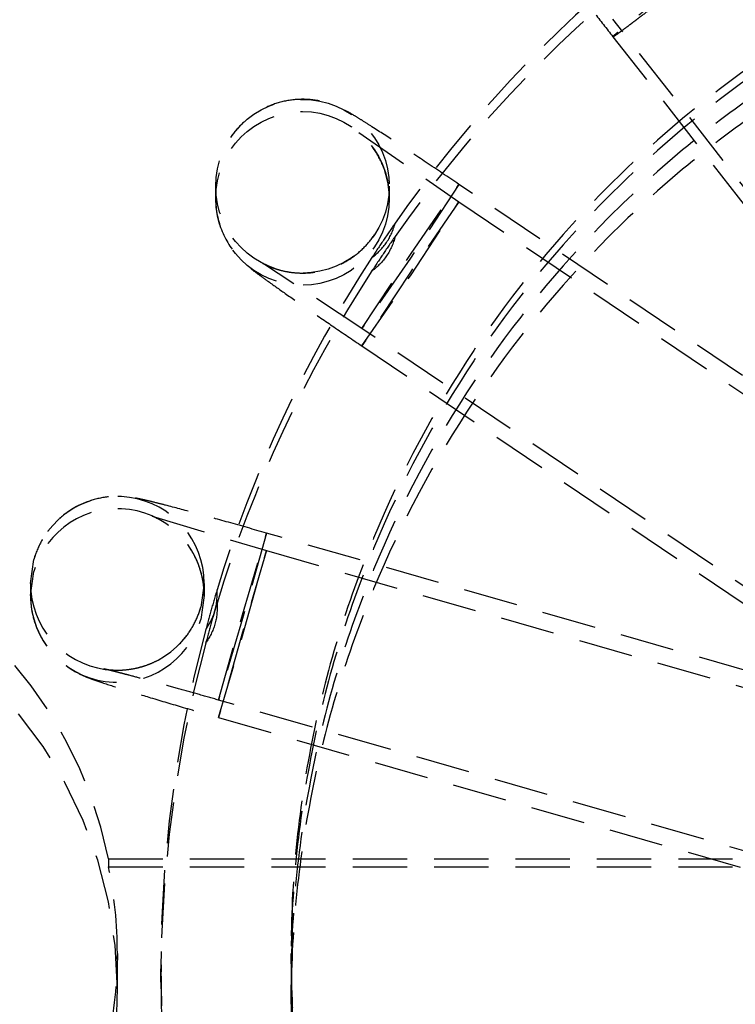
# Model space of a CAD drawing. Units: millimetres. Extents: x -20 to 871, y -20 to 610.
# Drawn here: x 265 to 268, y 462 to 466 of the extents above; entities that cross this region are included whole.
import ezdxf

# ---------------------------------------------------------------- set-up
doc = ezdxf.new("R2010")
doc.units = ezdxf.units.MM
doc.header["$LTSCALE"] = 0.25
doc.linetypes.add('HIDDEN', pattern=[1.5, 1, -0.5])
doc.layers.get('0').update_dxf_attribs({"linetype": 'CONTINUOUS'})
doc.layers.get('Defpoints').update_dxf_attribs({"linetype": 'CONTINUOUS'})
doc.layers.add('01', color=4, linetype='CONTINUOUS', lineweight=13)
doc.styles.get("Standard").update_dxf_attribs({"font": 'txt.shx', "bigfont": 'bigfont.shx'})
doc.dimstyles.get("Standard").update_dxf_attribs({"dimtxt": 0.18, "dimasz": 0.18, "dimexe": 0.18, "dimexo": 0.0625, "dimgap": 0.09, "dimtad": 0, "dimtih": 1, "dimtoh": 1, "dimdec": 4, "dimzin": 0, "dimdsep": 46, "dimtxsty": 'Standard', "dimcen": 0.09, "dimadec": 0, "dimazin": 0, "dimtfac": 1, "dimtdec": 4, "dimtofl": 0, "dimtmove": 0, "dimatfit": 0, "dimfxl": 1, "dimtolj": 1, "dimtzin": 0, "dimarcsym": 0})

# ---------------------------------------------------------------- blocks, each defined once
blk = doc.blocks.new('_OPEN30')
at = {"color": 0}
for p, q in [((-1, 0.26795), (0, 0)), ((0, 0), (-1, -0.26795)), ((0, 0), (-1, 0))]:
    blk.add_line(p, q, dxfattribs=at)
blk = doc.blocks.new('*D4')
at = {"layer": '01', "transparency": 16777216}
for p, q in [((85.4377, 466.6694), (85.4377, 523.1914)), ((404.9438, 466.6696), (404.9438, 523.1914)), ((91.4377, 520.1914), (398.9438, 520.1914))]:
    blk.add_line(p, q, dxfattribs=at)
at = {"layer": 'Defpoints', "color": 0, "lineweight": 13, "transparency": 16777216}
for p in [(404.9438, 520.1914), (85.4377, 463.6694), (404.9438, 463.6696)]:
    blk.add_point(p, dxfattribs=at)
at = {"layer": '01', "transparency": 16777216, "xscale": 6, "yscale": 6, "zscale": 6, "rotation": 180}
blk.add_blockref('_OPEN30', (85.4377, 520.1914), dxfattribs=at)
at = {"layer": '01', "transparency": 16777216, "xscale": 6, "yscale": 6, "zscale": 6}
blk.add_blockref('_OPEN30', (404.9438, 520.1914), dxfattribs=at)
at = {"layer": '01', "transparency": 16777216, "insert": (242.989, 527.6914), "char_height": 7.5, "attachment_point": 5}
blk.add_mtext('\\A1;319.5', dxfattribs=at)

msp = doc.modelspace()

# ---------------------------------------------------------------- linework, layer by layer
at = {"layer": 'Defpoints', "color": 8, "linetype": 'HIDDEN'}
for p, q in [((268.9344, 464.3143), (267.2722, 466.4415)), ((267.2722, 466.3608), (269.0576, 464.0761)), ((266.1013, 465.92), (266.5627, 465.6005)), ((265.4417, 465.6726), (265.4417, 465.6167)), ((266.2417, 465.6726), (266.2417, 465.6167)), ((266.5627, 465.6811), (266.3391, 465.3412)), ((266.3391, 465.3578), (266.5627, 465.6811)), ((268.8011, 464.1717), (266.5627, 465.6812)), ((266.3391, 465.2606), (266.5627, 465.6005)), ((266.5627, 465.6005), (266.3391, 465.2771)), ((266.5627, 465.6005), (268.9669, 463.9792)), ((266.1155, 465.0179), (266.3391, 465.3578)), ((266.3391, 465.3412), (266.1155, 465.0179)), ((266.1154, 465.0179), (265.6577, 465.3185)), ((266.3391, 465.2771), (266.1155, 464.9372)), ((266.1155, 464.9372), (266.3391, 465.2606)), ((268.3538, 463.5084), (266.1154, 465.0179)), ((266.1154, 464.9372), (268.5197, 463.3159)), ((265.1498, 464.1534), (265.6758, 463.9949)), ((265.6758, 464.0756), (265.5656, 463.6828)), ((265.5656, 463.6993), (265.6758, 464.0756)), ((268.2712, 463.3315), (265.6758, 464.0756)), ((265.5656, 463.6021), (265.6758, 463.9949)), ((265.6758, 463.9949), (265.5656, 463.6187)), ((265.6758, 463.9949), (268.4635, 463.1957)), ((264.5888, 463.844), (264.6043, 463.9542)), ((264.5888, 463.7882), (264.6043, 463.8984)), ((264.5888, 463.844), (264.5888, 463.7882)), ((265.3888, 463.844), (265.3733, 463.7338)), ((265.3888, 463.844), (265.3888, 463.7882)), ((265.3888, 463.7882), (265.3733, 463.6779)), ((265.4553, 463.3066), (265.5656, 463.6993)), ((265.5656, 463.6828), (265.4553, 463.3066)), ((265.5656, 463.6187), (265.4553, 463.2259)), ((265.4553, 463.2259), (265.5656, 463.6021)), ((268.0508, 462.5625), (265.4553, 463.3066)), ((265.4553, 463.2259), (268.243, 462.4267)), ((264.9486, 462.576), (264.9486, 462.5395)), ((264.9486, 462.576), (269.3433, 462.576)), ((264.9486, 462.5395), (269.3433, 462.5395)), ((264.989, 462.1396), (264.989, 462.1085)), ((264.989, 461.9741), (264.989, 462.1085)), ((265.789, 462.092), (265.789, 462.1396)), ((265.189, 462.0076), (265.189, 462.0696)), ((265.789, 461.9058), (265.789, 461.9948))]:
    msp.add_line(p, q, dxfattribs=at)
for centre in [(265.8419, 465.6725), (265.8419, 465.6167)]:
    msp.add_circle(centre, 0.3998, dxfattribs=at)
for centre, radius, start, end in [((271.1879, 462.0689), 5.9991, 128.90662, 145.08115), ((271.1879, 462.0069), 5.9991, 128.90662, 145.08115), ((273.0231, 460.8307), 8.2127, 145.32712, 145.99616), ((272.9512, 460.8787), 8.1263, 145.99318, 146.66505), ((270.1141, 462.7316), 4.7039, 144.8327, 145.9935), ((271.187, 462.0695), 5.998, 146.90706, 163.08355), ((270.2022, 462.6728), 4.8098, 146.0006, 147.1431), ((271.187, 462.0074), 5.998, 146.90706, 163.08355), ((264.9888, 463.8439), 0.4, 0.0138, 163.9898), ((264.9888, 463.7881), 0.4, 0.0138, 163.9898), ((262.989, 461.9737), 2, 0.012, 179.988), ((264.9888, 463.8441), 0.4, 180.0138, 343.9898), ((264.9888, 463.7883), 0.4, 180.0138, 343.9898), ((272.1258, 461.7998), 6.9747, 163.20807, 163.99623), ((270.4761, 462.2117), 5.2585, 162.9588, 163.9966), ((272.0069, 461.8339), 6.851, 163.99602, 164.79252), ((270.5957, 462.1778), 5.3828, 164.0014, 165.0226), ((271.1864, 462.0696), 5.9974, 164.90979, 199.09094), ((271.1864, 462.0076), 5.9974, 164.90979, 199.09094), ((262.9848, 462.1391), 2.0042, 0.0148, 11.525), ((262.9848, 462.1401), 2.0042, 348.475, 359.9852), ((263.0018, 461.9748), 1.9872, 353.1235, 359.98)]:
    msp.add_arc(centre, radius, start, end, dxfattribs=at)
msp.add_ellipse((262.989, 462.1759), major_axis=(0, 2.0004), ratio=0.999786, start_param=-1.369438, end_param=-0.201358, dxfattribs=at)
for points, knots in [([(275.789, 462.1396), (275.789, 462.3031), (275.7729, 462.6304), (275.7008, 463.1164), (275.5814, 463.5931), (275.3608, 464.2094), (274.9732, 464.9348), (274.4512, 465.5704), (273.9661, 466.01), (273.5713, 466.3027), (273.1498, 466.5553), (272.7055, 466.7654), (272.2427, 466.9309), (271.6076, 467.09), (270.789, 467.1708), (269.9704, 467.09), (269.3353, 466.9309), (268.8725, 466.7654), (268.4282, 466.5553), (268.0067, 466.3027), (267.6119, 466.01), (267.1268, 465.5704), (266.6048, 464.9348), (266.2172, 464.2094), (265.9966, 463.5931), (265.8772, 463.1164), (265.8051, 462.6304), (265.789, 462.3031), (265.789, 462.1396)], [0, 0, 0, 0, 0.031257, 0.062523, 0.093783, 0.125044, 0.187494, 0.249945, 0.28121, 0.312475, 0.34374, 0.375007, 0.406273, 0.437541, 0.5, 0.562459, 0.593727, 0.624993, 0.65626, 0.687525, 0.71879, 0.750055, 0.812506, 0.874956, 0.906217, 0.937477, 0.968743, 1, 1, 1, 1]), ([(275.789, 462.092), (275.789, 462.2555), (275.7729, 462.5828), (275.7008, 463.0688), (275.5814, 463.5455), (275.3608, 464.1618), (274.9732, 464.8872), (274.4512, 465.5229), (273.9661, 465.9624), (273.5713, 466.2551), (273.1498, 466.5077), (272.7055, 466.7178), (272.2427, 466.8834), (271.6076, 467.0425), (270.789, 467.1232), (269.9704, 467.0425), (269.3353, 466.8834), (268.8725, 466.7178), (268.4282, 466.5077), (268.0067, 466.2551), (267.6119, 465.9624), (267.1268, 465.5229), (266.6048, 464.8872), (266.2172, 464.1618), (265.9966, 463.5455), (265.8772, 463.0688), (265.8051, 462.5828), (265.789, 462.2555), (265.789, 462.092)], [0, 0, 0, 0, 0.031257, 0.062523, 0.093783, 0.125044, 0.187494, 0.249945, 0.28121, 0.312475, 0.34374, 0.375007, 0.406273, 0.437541, 0.5, 0.562459, 0.593727, 0.624993, 0.65626, 0.687525, 0.71879, 0.750055, 0.812506, 0.874956, 0.906217, 0.937477, 0.968743, 1, 1, 1, 1]), ([(266.8179, 467.0923), (266.8179, 467.0452), (266.8304, 466.9756), (266.8653, 466.9007), (266.8889, 466.8632), (266.9074, 466.837), (266.9332, 466.8016), (266.974, 466.7472), (267.0336, 466.6689), (267.1056, 466.5752), (267.1865, 466.4707), (267.2431, 466.3981), (267.2722, 466.3608)], [0, 0, 0, 0, 0.161398, 0.236298, 0.28236, 0.313183, 0.346423, 0.432636, 0.546598, 0.68398, 0.837842, 1, 1, 1, 1]), ([(275.789, 461.9948), (275.789, 462.1583), (275.7729, 462.4856), (275.7008, 462.9716), (275.5814, 463.4483), (275.3608, 464.0646), (274.9732, 464.79), (274.4512, 465.4256), (273.9661, 465.8652), (273.5713, 466.1579), (273.1498, 466.4105), (272.7055, 466.6206), (272.2427, 466.7861), (271.6076, 466.9452), (270.789, 467.026), (269.9704, 466.9452), (269.3353, 466.7861), (268.8725, 466.6206), (268.4282, 466.4105), (268.0067, 466.1579), (267.6119, 465.8652), (267.1268, 465.4256), (266.6048, 464.79), (266.2172, 464.0646), (265.9966, 463.4483), (265.8772, 462.9716), (265.8051, 462.4856), (265.789, 462.1583), (265.789, 461.9948)], [0, 0, 0, 0, 0.031257, 0.062523, 0.093783, 0.125044, 0.187494, 0.249945, 0.28121, 0.312475, 0.34374, 0.375007, 0.406273, 0.437541, 0.5, 0.562459, 0.593727, 0.624993, 0.65626, 0.687525, 0.71879, 0.750055, 0.812506, 0.874956, 0.906217, 0.937477, 0.968743, 1, 1, 1, 1]), ([(275.789, 461.9058), (275.789, 462.0693), (275.7729, 462.3966), (275.7008, 462.8826), (275.5814, 463.3593), (275.3608, 463.9756), (274.9732, 464.7011), (274.4512, 465.3367), (273.9661, 465.7762), (273.5713, 466.069), (273.1498, 466.3216), (272.7055, 466.5317), (272.2427, 466.6972), (271.6076, 466.8563), (270.789, 466.9371), (269.9704, 466.8563), (269.3353, 466.6972), (268.8725, 466.5317), (268.4282, 466.3216), (268.0067, 466.069), (267.6119, 465.7762), (267.1268, 465.3367), (266.6048, 464.7011), (266.2172, 463.9756), (265.9966, 463.3593), (265.8772, 462.8826), (265.8051, 462.3966), (265.789, 462.0693), (265.789, 461.9058)], [0, 0, 0, 0, 0.031257, 0.062523, 0.093783, 0.125044, 0.187494, 0.249945, 0.28121, 0.312475, 0.34374, 0.375007, 0.406273, 0.437541, 0.5, 0.562459, 0.593727, 0.624993, 0.65626, 0.687525, 0.71879, 0.750055, 0.812506, 0.874956, 0.906217, 0.937477, 0.968743, 1, 1, 1, 1]), ([(267.5873, 466.6154), (267.5667, 466.5993), (267.5261, 466.5675), (267.4673, 466.5211), (267.4209, 466.4842), (267.3867, 466.4568), (267.3638, 466.4383), (267.343, 466.4216), (267.3247, 466.4066), (267.3089, 466.3936), (267.2959, 466.3827), (267.2868, 466.3749), (267.281, 466.3698), (267.2777, 466.3669), (267.2753, 466.3646), (267.2734, 466.3628), (267.2726, 466.3618), (267.272, 466.361), (267.2722, 466.3608)], [0, 0, 0, 0, 0.194198, 0.381537, 0.554293, 0.633138, 0.705939, 0.771954, 0.830521, 0.881105, 0.923186, 0.956355, 0.969509, 0.980329, 0.988785, 0.994856, 0.998555, 1, 1, 1, 1]), ([(267.2722, 466.3608), (267.2723, 466.3607), (267.2731, 466.3611), (267.2743, 466.3616), (267.2764, 466.3629), (267.2792, 466.3647), (267.2827, 466.367), (267.2888, 466.3713), (267.2983, 466.378), (267.3116, 466.3877), (267.3275, 466.3995), (267.3459, 466.4132), (267.3666, 466.4288), (267.3894, 466.4461), (267.4233, 466.4719), (267.4692, 466.5072), (267.5272, 466.552), (267.567, 466.583), (267.5873, 466.5989)], [0, 0, 0, 0, 0.001439, 0.005115, 0.01115, 0.019553, 0.030301, 0.043366, 0.076324, 0.118164, 0.168476, 0.226768, 0.292529, 0.36511, 0.443797, 0.616544, 0.804456, 1, 1, 1, 1]), ([(266.5627, 465.6812), (266.5125, 465.715), (266.4165, 465.7794), (266.2829, 465.8679), (266.1849, 465.9319), (266.1204, 465.9731), (266.0826, 465.9966), (266.0427, 466.0204), (265.9878, 466.0478), (265.9112, 466.0702), (265.8201, 466.0757), (265.7286, 466.0601), (265.643, 466.0239), (265.5678, 465.9691), (265.5273, 465.9219), (265.5101, 465.8964)], [0, 0, 0, 0, 0.149004, 0.284083, 0.393841, 0.436839, 0.472056, 0.503372, 0.550808, 0.622707, 0.697822, 0.77325, 0.848783, 0.924353, 1, 1, 1, 1]), ([(266.2417, 465.6167), (266.2417, 465.6494), (266.2336, 465.715), (266.1982, 465.8064), (266.1535, 465.8702), (266.1186, 465.9053), (266.1052, 465.9169), (266.1013, 465.92)], [0, 0, 0, 0, 0.285089, 0.569153, 0.846195, 0.956349, 1, 1, 1, 1]), ([(265.4417, 465.6167), (265.4417, 465.5648), (265.462, 465.4613), (265.5299, 465.3586), (265.5885, 465.3053), (265.6201, 465.2807), (265.6487, 465.2596), (265.696, 465.2255), (265.769, 465.1741), (265.8714, 465.1032), (265.9893, 465.0225), (266.0725, 464.9662), (266.1154, 464.9372)], [0, 0, 0, 0, 0.156252, 0.308369, 0.361395, 0.394708, 0.428647, 0.468615, 0.570036, 0.697494, 0.843867, 1, 1, 1, 1]), ([(265.6577, 465.3185), (265.6575, 465.3186), (265.6574, 465.3186), (265.6572, 465.3188), (265.6582, 465.3182), (265.6596, 465.3175), (265.6653, 465.3143), (265.6736, 465.3103), (265.6864, 465.3044), (265.702, 465.2981), (265.7197, 465.2919), (265.7452, 465.2843), (265.7783, 465.2772), (265.8191, 465.2727), (265.8603, 465.2725), (265.9015, 465.2765), (265.942, 465.2848), (265.9946, 465.3013), (266.0568, 465.3321), (266.1222, 465.3835), (266.1579, 465.4261), (266.1733, 465.449)], [0, 0, 0, 0, 0.000804, 0.000887, 0.001033, 0.004427, 0.013632, 0.030206, 0.054669, 0.084569, 0.11736, 0.151432, 0.221096, 0.291506, 0.36219, 0.432973, 0.503809, 0.574712, 0.716382, 0.858127, 1, 1, 1, 1]), ([(265.6758, 464.0756), (265.6175, 464.0923), (265.5062, 464.1239), (265.3512, 464.1667), (265.2373, 464.1973), (265.1621, 464.2165), (265.1176, 464.2273), (265.0714, 464.2374), (265.0104, 464.2461), (264.9311, 464.2435), (264.8432, 464.2206), (264.7613, 464.1774), (264.6911, 464.1166), (264.6367, 464.0412), (264.6128, 463.9839), (264.6043, 463.9544)], [0, 0, 0, 0, 0.14857, 0.283647, 0.394016, 0.437633, 0.473767, 0.506327, 0.553524, 0.624412, 0.699088, 0.774188, 0.849381, 0.924682, 1, 1, 1, 1]), ([(265.3888, 463.7882), (265.3888, 463.8293), (265.3759, 463.912), (265.3201, 464.0234), (265.2485, 464.0968), (265.1882, 464.1355), (265.1605, 464.149), (265.1498, 464.1534)], [0, 0, 0, 0, 0.267724, 0.534844, 0.799712, 0.924153, 1, 1, 1, 1]), ([(264.5888, 463.7882), (264.5888, 463.7596), (264.595, 463.7024), (264.6222, 463.6206), (264.666, 463.5467), (264.7237, 463.4846), (264.7859, 463.4406), (264.8403, 463.4149), (264.883, 463.3992), (264.9391, 463.3802), (265.0255, 463.3529), (265.1498, 463.3151), (265.2965, 463.2717), (265.401, 463.2415), (265.4553, 463.2259)], [0, 0, 0, 0, 0.076464, 0.152875, 0.229144, 0.305026, 0.37829, 0.43176, 0.46566, 0.50039, 0.59019, 0.708516, 0.848519, 1, 1, 1, 1]), ([(264.9274, 463.4499), (264.927, 463.45), (264.9306, 463.4492), (264.9326, 463.449), (264.9417, 463.4475), (264.9525, 463.4463), (264.9677, 463.445), (264.985, 463.4444), (265.0037, 463.4445), (265.0296, 463.446), (265.0623, 463.4504), (265.1012, 463.4597), (265.1392, 463.4728), (265.1757, 463.4897), (265.2103, 463.5103), (265.2536, 463.5422), (265.3013, 463.59), (265.3458, 463.6577), (265.3659, 463.708), (265.3733, 463.7338)], [0, 0, 0, 0, 0.001957, 0.008703, 0.021913, 0.042289, 0.068985, 0.099634, 0.132286, 0.165931, 0.234399, 0.303592, 0.373033, 0.442591, 0.512226, 0.581907, 0.721165, 0.860571, 1, 1, 1, 1]), ([(265.4553, 463.3066), (265.4242, 463.3155), (265.3629, 463.333), (265.2729, 463.3583), (265.1882, 463.3818), (265.1111, 463.4028), (265.0527, 463.4184), (265.0116, 463.4292), (264.9858, 463.4358), (264.9639, 463.4413), (264.9483, 463.4451), (264.9383, 463.4475), (264.933, 463.4486), (264.9295, 463.4495), (264.9278, 463.4497), (264.9274, 463.4499)], [0, 0, 0, 0, 0.177492, 0.349864, 0.512153, 0.659746, 0.788093, 0.84363, 0.892589, 0.934218, 0.967482, 0.980479, 0.990643, 0.997419, 1, 1, 1, 1]), ([(265.789, 462.1396), (265.789, 461.9761), (265.8051, 461.6488), (265.8772, 461.1628), (265.9966, 460.6861), (266.2172, 460.0698), (266.6048, 459.3444), (267.1268, 458.7087), (267.6119, 458.2692), (268.0067, 457.9764), (268.4282, 457.7238), (268.8725, 457.5137), (269.3353, 457.3482), (269.9704, 457.1891), (270.789, 457.1083), (271.6076, 457.1891), (272.2427, 457.3482), (272.7055, 457.5137), (273.1498, 457.7238), (273.5713, 457.9764), (273.9661, 458.2692), (274.4512, 458.7087), (274.9732, 459.3444), (275.3608, 460.0698), (275.5814, 460.6861), (275.7008, 461.1628), (275.7729, 461.6488), (275.789, 461.9761), (275.789, 462.1396)], [0, 0, 0, 0, 0.031257, 0.062523, 0.093783, 0.125044, 0.187494, 0.249945, 0.28121, 0.312475, 0.34374, 0.375007, 0.406273, 0.437541, 0.5, 0.562459, 0.593727, 0.624993, 0.65626, 0.687525, 0.71879, 0.750055, 0.812506, 0.874956, 0.906217, 0.937477, 0.968743, 1, 1, 1, 1]), ([(265.789, 462.092), (265.789, 461.9285), (265.8051, 461.6012), (265.8772, 461.1152), (265.9966, 460.6385), (266.2172, 460.0222), (266.6048, 459.2968), (267.1268, 458.6611), (267.6119, 458.2216), (268.0067, 457.9288), (268.4282, 457.6763), (268.8725, 457.4662), (269.3353, 457.3006), (269.9704, 457.1415), (270.789, 457.0608), (271.6076, 457.1415), (272.2427, 457.3006), (272.7055, 457.4662), (273.1498, 457.6763), (273.5713, 457.9288), (273.9661, 458.2216), (274.4512, 458.6611), (274.9732, 459.2968), (275.3608, 460.0222), (275.5814, 460.6385), (275.7008, 461.1152), (275.7729, 461.6012), (275.789, 461.9285), (275.789, 462.092)], [0, 0, 0, 0, 0.031257, 0.062523, 0.093783, 0.125044, 0.187494, 0.249945, 0.28121, 0.312475, 0.34374, 0.375007, 0.406273, 0.437541, 0.5, 0.562459, 0.593727, 0.624993, 0.65626, 0.687525, 0.71879, 0.750055, 0.812506, 0.874956, 0.906217, 0.937477, 0.968743, 1, 1, 1, 1]), ([(265.789, 461.9948), (265.789, 461.8313), (265.8051, 461.504), (265.8772, 461.018), (265.9966, 460.5413), (266.2172, 459.925), (266.6048, 459.1996), (267.1268, 458.5639), (267.6119, 458.1244), (268.0067, 457.8316), (268.4282, 457.579), (268.8725, 457.3689), (269.3353, 457.2034), (269.9704, 457.0443), (270.789, 456.9635), (271.6076, 457.0443), (272.2427, 457.2034), (272.7055, 457.3689), (273.1498, 457.579), (273.5713, 457.8316), (273.9661, 458.1244), (274.4512, 458.5639), (274.9732, 459.1996), (275.3608, 459.925), (275.5814, 460.5413), (275.7008, 461.018), (275.7729, 461.504), (275.789, 461.8313), (275.789, 461.9948)], [0, 0, 0, 0, 0.031257, 0.062523, 0.093783, 0.125044, 0.187494, 0.249945, 0.28121, 0.312475, 0.34374, 0.375007, 0.406273, 0.437541, 0.5, 0.562459, 0.593727, 0.624993, 0.65626, 0.687525, 0.71879, 0.750055, 0.812506, 0.874956, 0.906217, 0.937477, 0.968743, 1, 1, 1, 1]), ([(265.789, 461.9058), (265.789, 461.7423), (265.8051, 461.415), (265.8772, 460.929), (265.9966, 460.4524), (266.2172, 459.836), (266.6048, 459.1106), (267.1268, 458.475), (267.6119, 458.0354), (268.0067, 457.7427), (268.4282, 457.4901), (268.8725, 457.28), (269.3353, 457.1145), (269.9704, 456.9554), (270.789, 456.8746), (271.6076, 456.9554), (272.2427, 457.1145), (272.7055, 457.28), (273.1498, 457.4901), (273.5713, 457.7427), (273.9661, 458.0354), (274.4512, 458.475), (274.9732, 459.1106), (275.3608, 459.836), (275.5814, 460.4524), (275.7008, 460.929), (275.7729, 461.415), (275.789, 461.7423), (275.789, 461.9058)], [0, 0, 0, 0, 0.031257, 0.062523, 0.093783, 0.125044, 0.187494, 0.249945, 0.28121, 0.312475, 0.34374, 0.375007, 0.406273, 0.437541, 0.5, 0.562459, 0.593727, 0.624993, 0.65626, 0.687525, 0.71879, 0.750055, 0.812506, 0.874956, 0.906217, 0.937477, 0.968743, 1, 1, 1, 1])]:
    msp.add_open_spline(points, degree=3, knots=knots, dxfattribs=at)
for points in [[(266.2294, 465.4142), (266.2475, 465.441), (266.2606, 465.4716), (266.2688, 465.5029)], [(266.1619, 465.3444), (266.1878, 465.3638), (266.2113, 465.3873), (266.2294, 465.4142)], [(266.2688, 465.4408), (266.2606, 465.4095), (266.2475, 465.3789), (266.2294, 465.3521)], [(266.2294, 465.3521), (266.2113, 465.3253), (266.1878, 465.3017), (266.1619, 465.2823)], [(265.4384, 463.7182), (265.4473, 463.7493), (265.4503, 463.7825), (265.4485, 463.8148)], [(265.4485, 463.7527), (265.4503, 463.7204), (265.4473, 463.6873), (265.4384, 463.6562)], [(265.3958, 463.631), (265.4144, 463.6574), (265.4295, 463.6871), (265.4384, 463.7182)], [(265.4384, 463.6562), (265.4295, 463.6251), (265.4144, 463.5954), (265.3958, 463.569)]]:
    msp.add_open_spline(points, degree=3, dxfattribs=at)

# ---------------------------------------------------------------- dimensions: what is measured, and where the dimension line sits
at = {"layer": '01'}
dim = msp.add_linear_dim(base=(404.9438, 520.1914), p1=(85.4377, 463.6694), p2=(404.9438, 463.6696), dimstyle='Standard', override={"dimscale": 3, "dimtxt": 2.5, "dimasz": 2, "dimexe": 1, "dimexo": 1, "dimgap": 1.25, "dimtad": 3, "dimtih": 0, "dimtoh": 0, "dimdec": 1, "dimblk": 'OPEN30', "dimclrd": 256, "dimclre": 256, "dimclrt": 256, "dimtfac": 0.5, "dimtdec": 1, "dimtofl": 1, "dimatfit": 3, "dimldrblk": 'OPEN30', "dimtvp": 0.7, "dimlwd": 65535, "dimlwe": 65535}, dxfattribs=at)
dim.commit()
dim.dimension.update_dxf_attribs({"geometry": '*D4', "text_midpoint": (242.989, 520.1914), "dimtype": 160})

doc.saveas('drawing.dxf')
